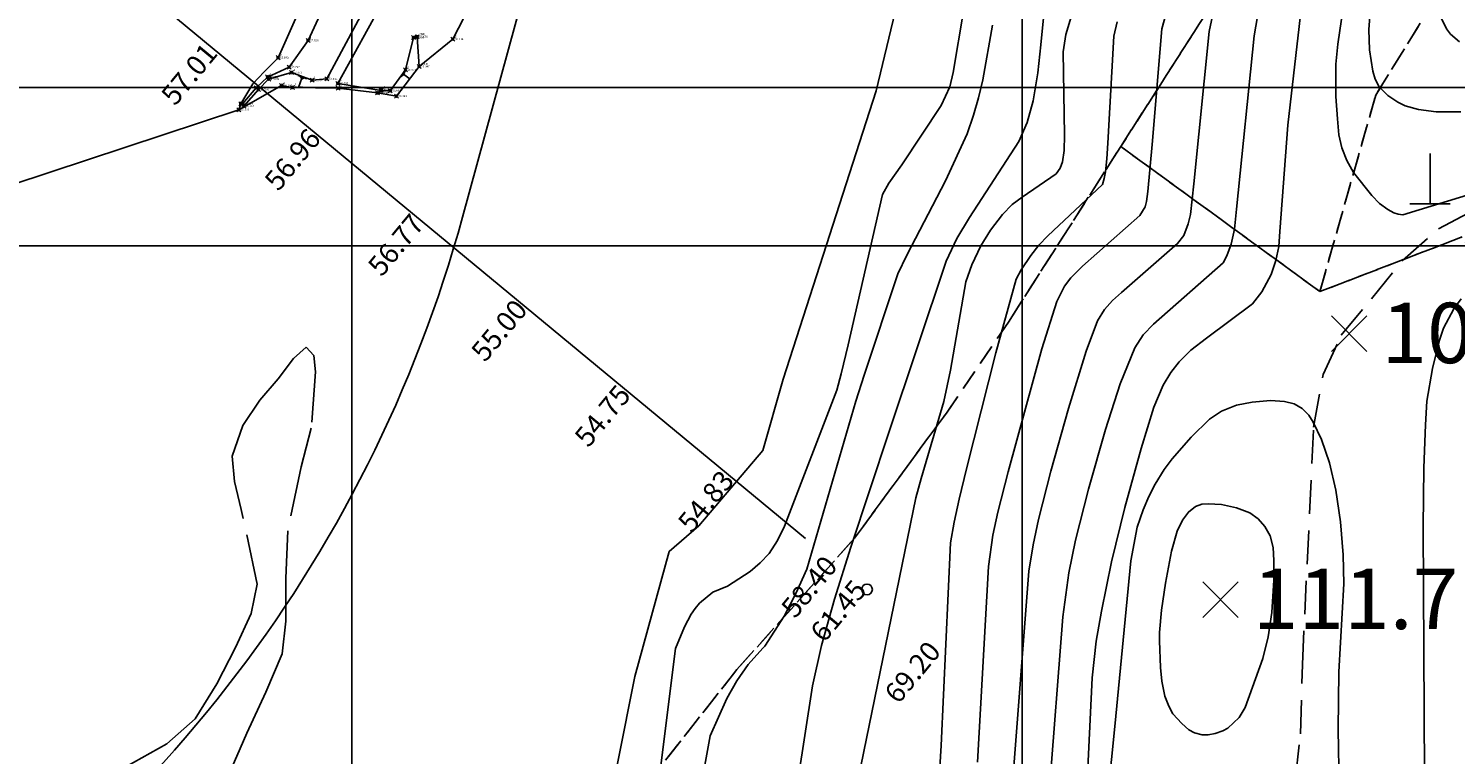
# Model space of a CAD drawing. Extents: x 135382 to 151642, y 439348 to 450146.
# Drawn here: x 140052 to 140265, y 442401 to 442509 of the extents above; entities that cross this region are included whole.
import ezdxf

# ---------------------------------------------------------------- set-up
doc = ezdxf.new("R2010")
doc.units = 0
doc.header["$MEASUREMENT"] = 0
doc.header["$PDMODE"] = 35
doc.header["$PDSIZE"] = 0.3
for name, pattern in [('5M2P5', [7.5, 5, -2.5]), ('7P5M2P5', [10, 7.5, -2.5]), ('HIDDEN', [0.375, 0.25, -0.125])]:
    doc.linetypes.add(name, pattern=pattern)
for name, color, linetype in [('!_측선', 7, 'CONTINUOUS'), ('!_하천중심선(수정0926)', 1, 'CONTINUOUS'), ('!_횡단타점', 7, 'CONTINUOUS'), ('A0023119', 1, '5M2P5'), ('C0285311', 7, 'CONTINUOUS'), ('E0032111', 5, 'CONTINUOUS'), ('F0017111', 30, 'CONTINUOUS'), ('F0017114', 7, 'CONTINUOUS'), ('F0027132', 7, 'CONTINUOUS'), ('F0027217', 7, 'CONTINUOUS'), ('G0022313', 5, '7P5M2P5'), ('그리드', 18, 'CONTINUOUS'), ('물선', 5, 'CONTINUOUS'), ('법면', 7, 'CONTINUOUS'), ('지반고', 2, 'CONTINUOUS'), ('지적', 30, 'CONTINUOUS'), ('코드', 5, 'CONTINUOUS'), ('타점', 7, 'CONTINUOUS'), ('현황', 8, 'CONTINUOUS')]:
    doc.layers.add(name, color=color, linetype=linetype)
doc.styles.add('NGSW', font='romans.shx', dxfattribs={"bigfont": 'ngsw.shx'})

# ---------------------------------------------------------------- blocks, each defined once
blk = doc.blocks.new('C0285311')
at = {"layer": 'C0285311', "color": 0}
for p, q in [((-0.02, 0.01), (-0.02, 7.51)), ((-3.02, 0.01), (2.98, 0.01))]:
    blk.add_line(p, q, dxfattribs=at)
blk = doc.blocks.new('F0027217')
at = {"layer": 'F0027217', "color": 0}
for p, q in [((-2.65, 2.65), (2.65, -2.65)), ((-2.65, -2.65), (2.65, 2.65))]:
    blk.add_line(p, q, dxfattribs=at)

msp = doc.modelspace()

# ---------------------------------------------------------------- linework, layer by layer
at = {"layer": '!_측선', "color": 150}
msp.add_lwpolyline([(139923.074, 442634.993), (140167.677, 442432.717)], dxfattribs=at)
at = {"layer": '!_하천중심선(수정0926)', "color": 150, "flags": 128}
msp.add_lwpolyline([(137645.191, 443401.951), (139586.851, 443377.332, -0.2329288), (139926.166, 443216.265), (140137.424, 442963.967, -0.2515691), (140186.857, 442737.396), (140116.508, 442480.683, -0.4164701), (139869.278, 442341.066), (139360.77, 442484.633, 0.1897845), (139142.043, 442462.701), (139046.643, 442413.633, 0.2987677), (138884.502, 442127.2), (138891.172, 442025.597, 0.2736575), (139006.139, 441857.474), (139152.899, 441788.96, 0.1452988), (139281.136, 441775.002), (139877.778, 441908.382, 0.0930433), (140170.939, 442024.908), (140542.241, 442245.829, -0.0166017), (140650.106, 442303.083), (141775.351, 442980.375, -0.1182307), (142964.623, 443388.645)], format="xyb", dxfattribs=at)
at = {"layer": '!_횡단타점', "color": 150}
msp.add_circle((140176.84, 442425.141), 0.8, dxfattribs=at)
at = {"layer": 'A0023119', "color": 251}
msp.add_lwpolyline([(140240.75, 442396.988), (140241.483, 442403.622), (140241.779, 442413.949), (140243.441, 442449.348), (140244.853, 442457.201), (140247.575, 442463.057), (140252.062, 442468.468), (140256.665, 442474.181), (140262.071, 442478.944), (140267.087, 442481.604)], dxfattribs=at)
at = {"layer": 'E0032111', "color": 251}
msp.add_lwpolyline([(140185.105, 442528.31), (140178.206, 442499.53), (140164.32, 442456.503), (140161.283, 442445.87), (140151.725, 442434.653), (140147.319, 442430.798), (140142.198, 442412.136), (140129.873, 442350.26)], dxfattribs=at)
at = {"layer": 'F0017111', "color": 251}
for points, elevation in [([(140265.414, 442496.395), (140261.714, 442496.389), (140259.073, 442496.716), (140257.105, 442497.285), (140255.994, 442497.844), (140254.51, 442498.831), (140253.251, 442500.117), (140252.649, 442501.259), (140252.305, 442502.46), (140251.794, 442505.634), (140251.702, 442508.664), (140251.946, 442511.893), (140252.591, 442515.665), (140256.117, 442535.334), (140256.274, 442538.294), (140256.206, 442541.742), (140255.93, 442551.637), (140256.656, 442556.94), (140257.479, 442561.277), (140258.998, 442567.553), (140261.976, 442578.397), (140266.079, 442591.226)], 110), ([(140264.755, 442546.744), (140262.052, 442526.431), (140261.399, 442521.296), (140261.212, 442518.168), (140261.315, 442515.498), (140261.653, 442513.141), (140262.498, 442510.387), (140263.273, 442508.778), (140263.871, 442507.966), (140265.229, 442506.839)], 115), ([(140250.698, 442531.285), (140247.071, 442506.502), (140246.778, 442503.497), (140246.767, 442498.661), (140247.002, 442495.327), (140247.231, 442492.969), (140247.669, 442491.001), (140248.404, 442489.102), (140249.421, 442487.323), (140252.148, 442483.918), (140253.287, 442482.716), (140254.524, 442481.81), (140255.415, 442481.338), (140256.065, 442481.112), (140256.767, 442481.004), (140267.67, 442484.345)], 105), ([(140203.498, 442513.92), (140202.783, 442506.393), (140202.313, 442502.202), (140201.638, 442498.046), (140200.732, 442494.791), (140199.481, 442491.963), (140192.11, 442480.638), (140190.238, 442477.5), (140188.635, 442474.124), (140180.097, 442448.567), (140174.416, 442431.45), (140171.971, 442423.704), (140170.027, 442416.771), (140168.692, 442410.762), (140166.52, 442396.603)], 70), ([(140198.461, 442394.829), (140200.986, 442427.874), (140201.597, 442431.791), (140202.412, 442435.59), (140204.261, 442442.786), (140206.896, 442452.155), (140209.523, 442460.678), (140211.23, 442465.197), (140212.272, 442466.909), (140213.456, 442468.223), (140214.789, 442469.443), (140223.171, 442476.734), (140224.109, 442477.945), (140224.762, 442479.663), (140225.068, 442481.086), (140225.595, 442485.636), (140227.892, 442508.355), (140228.697, 442512.353)], 90), ([(140235.534, 442513.225), (140234.561, 442507.747), (140231.962, 442481.869), (140231.626, 442478.906), (140231.16, 442476.655), (140230.525, 442474.892), (140229.961, 442473.869), (140219.582, 442464.701), (140218.008, 442463.11), (140216.796, 442461.187), (140214.611, 442455.833), (140212.4, 442449.022), (140209.862, 442440.099), (140207.953, 442432.467), (140206.942, 442427.637), (140206.035, 442421.043), (140203.997, 442394.815)], 95), ([(140191.237, 442511.403), (140189.706, 442502.236), (140189.168, 442500.116), (140187.888, 442497.316), (140182.026, 442488.502), (140180.097, 442485.734), (140179.137, 442484.074), (140174.034, 442461.624), (140173, 442457.292), (140172.317, 442454.858), (140164.506, 442434.568), (140163.463, 442432.464), (140162.231, 442430.521), (140160.918, 442429.087), (140159.398, 442427.829), (140156.012, 442425.609), (140153.86, 442424.724), (140151.871, 442423.105), (140151.202, 442422.314), (140150.618, 442421.446), (140149.59, 442419.584), (140148.246, 442416.318), (140145.824, 442396.908)], 60), ([(140214.147, 442509.813), (140213.662, 442507.67), (140212.773, 442491.732), (140212.622, 442489.392), (140212.396, 442487.439), (140212.226, 442486.432), (140211.978, 442485.542), (140203.808, 442477.895), (140202.458, 442476.504), (140201.277, 442474.977), (140199.828, 442472.798), (140199.105, 442471.404), (140196.063, 442460.44), (140191.682, 442443.155), (140190.562, 442438.585), (140189.83, 442435.174), (140189.312, 442432.111), (140187.919, 442401.866), (140187.63, 442397.73)], 80), ([(140221.605, 442511.62), (140220.82, 442508.761), (140219.378, 442491.531), (140218.745, 442484.519), (140218.541, 442482.996), (140218.341, 442482.23), (140217.515, 442480.922), (140208.958, 442473.385), (140207.258, 442471.611), (140206.308, 442470.368), (140205.159, 442468.108), (140202.93, 442461.034), (140197.894, 442442.661), (140196.363, 442436.665), (140195.589, 442433.232), (140194.964, 442428.56), (140193.323, 442399.386)], 85), ([(140151.921, 442394.791), (140153.431, 442403.292), (140155.949, 442408.859), (140157.411, 442411.495), (140159.119, 442413.953), (140161.276, 442416.367), (140161.581, 442416.663), (140164.46, 442421.17), (140166.245, 442424.61), (140167.857, 442428.147), (140175.162, 442453.242), (140176.426, 442457.103), (140181.437, 442472.222), (140182.753, 442474.993), (140188.527, 442486.076), (140191.768, 442493.106), (140192.739, 442495.88), (140193.463, 442498.451), (140194.093, 442501.136), (140195.555, 442509.311)], 65), ([(140247.258, 442395.693), (140247.131, 442404.238), (140247.212, 442412.85), (140247.938, 442425.975), (140247.861, 442430.283), (140247.469, 442435.24), (140246.755, 442439.936), (140245.812, 442444.008), (140244.624, 442447.495), (140243.401, 442450.085), (140242.72, 442451.161), (140241.763, 442452.152), (140240.574, 442452.826), (140239.087, 442453.199), (140237.031, 442453.303), (140234.296, 442453.089), (140231.932, 442452.637), (140229.736, 442451.745), (140227.934, 442450.523), (140225.203, 442447.864), (140222.377, 442444.625), (140221.137, 442443.011), (140219.811, 442440.857), (140218.876, 442439.015), (140218.035, 442437.031), (140217.157, 442434.434), (140216.189, 442429.411), (140213.808, 442404.684), (140212.368, 442390.427)], 105)]:
    msp.add_lwpolyline(points, dxfattribs=dict(at, elevation=elevation))
at = {"layer": 'F0017111', "color": 251, "elevation": 110}
msp.add_lwpolyline([(140235.871, 442414.853), (140236.658, 442418.063), (140237.218, 442421.705), (140237.524, 442426.532), (140237.521, 442429.445), (140237.398, 442431.381), (140236.965, 442433.123), (140236.164, 442434.537), (140235.177, 442435.679), (140233.94, 442436.547), (140231.95, 442437.333), (140229.695, 442437.829), (140227.7, 442437.922), (140226.799, 442437.862), (140225.848, 442437.522), (140224.788, 442436.69), (140223.881, 442435.457), (140223.078, 442433.841), (140222.236, 442430.827), (140221.342, 442426.089), (140220.754, 442422.056), (140220.486, 442418.702), (140220.468, 442417.452), (140220.613, 442413.488), (140220.787, 442411.448), (140221.273, 442409.219), (140221.832, 442407.732), (140222.461, 442406.598), (140223.774, 442405.122), (140224.854, 442404.188), (140225.698, 442403.726), (140226.812, 442403.457), (140227.727, 442403.457), (140228.756, 442403.638), (140229.932, 442404.06), (140230.64, 442404.461), (140232.348, 442406.04), (140233.258, 442407.514)], close=True, dxfattribs=at)
at = {"layer": 'F0017114', "color": 251}
for points, elevation in [([(140209.643, 442395.402), (140210.436, 442411.946), (140211.013, 442417.445), (140211.8, 442421.907), (140213.307, 442429.249), (140215.307, 442437.368), (140217.708, 442446.176), (140219.636, 442452.306), (140221.02, 442455.609), (140222.138, 442457.508), (140223.377, 442459.105), (140225.153, 442460.836), (140227.456, 442462.639), (140234.321, 442467.743), (140235.75, 442469.541), (140237.115, 442472.103), (140237.838, 442474.213), (140238.248, 442476.273), (140238.406, 442478.544), (140239.619, 442494.385), (140241.663, 442512.172)], 100), ([(140207.263, 442510.546), (140206.49, 442507.926), (140206.072, 442505.36), (140206.283, 442492.896), (140206.248, 442490.616), (140205.974, 442488.936), (140205.668, 442488), (140205.068, 442487.153), (140200.003, 442483.645), (140198.5, 442482.584), (140197.028, 442481.082), (140195.263, 442478.729), (140193.829, 442476.396), (140192.46, 442473.55), (140191.58, 442471.014), (140189.303, 442457.839), (140188.312, 442453.192), (140184.918, 442441.665), (140184.137, 442438.816), (140173.895, 442388.833)], 75), ([(140265.454, 442468.466), (140264.358, 442466.996), (140262.804, 442464.104), (140262.233, 442462.318), (140261.199, 442458.101), (140260.346, 442453.231), (140260.13, 442449.702), (140259.916, 442443.264), (140259.802, 442434.494), (140260.113, 442379.033)], 100)]:
    msp.add_lwpolyline(points, dxfattribs=dict(at, elevation=elevation))
at = {"layer": 'G0022313', "color": 251}
msp.add_lwpolyline([(140066.173, 442398.629), (140072.398, 442402.103), (140076.644, 442405.845), (140079.829, 442411.082), (140082.636, 442416.493), (140084.977, 442421.571), (140085.876, 442425.949), (140083.5, 442437.062), (140082.494, 442441.226), (140082.125, 442445.008), (140083.731, 442449.616), (140086.263, 442453.392), (140089.008, 442456.574), (140091.278, 442459.568), (140093.172, 442461.272), (140094.32, 442460.026), (140094.576, 442457.588), (140093.934, 442449.221), (140092.425, 442443.45), (140090.434, 442433.901), (140090.134, 442426.798), (140090.156, 442420.425), (140089.582, 442415.554), (140087.178, 442409.805), (140084.316, 442403.696), (140081.478, 442397.183)], dxfattribs=at)
at = {"layer": '그리드'}
for points in [[(140100, 444500), (140100, 442100)], [(140200, 444500), (140200, 442100)], [(143900, 442500), (138800, 442500)], [(140482.478, 442476.395), (135382.478, 442476.395)]]:
    msp.add_lwpolyline(points, dxfattribs=at)
at = {"layer": '물선'}
msp.add_lwpolyline([(140049.251, 442485.5), (140083.126, 442496.694), (140089.492, 442500.315), (140091.148, 442500.034), (140097.962, 442499.925), (140103.835, 442499.2), (140106.649, 442498.732), (140110.028, 442503.151), (140115.054, 442507.23), (140135.495, 442546.961), (140138.762, 442586.747), (140134.448, 442599.807), (140139.686, 442626.045), (140144.511, 442656.286), (140139.492, 442688.356), (140133.499, 442711.838), (140131.874, 442722.903), (140128.252, 442741.243)], dxfattribs=at)
at = {"layer": '법면'}
for p, q in [((140092.042, 442500.02), (140092.552, 442501.389)), ((140108.629, 442501.322), (140107.745, 442501.966))]:
    msp.add_line(p, q, dxfattribs=at)
for points in [[(140091.967, 442501.791), (140093.256, 442501.311)], [(140092.26, 442501.59), (140092.904, 442501.35)], [(140092.391, 442501.449), (140092.713, 442501.329)], [(140107.337, 442501.626), (140107.943, 442502.459)], [(140107.541, 442501.796), (140107.844, 442502.212)], [(140107.669, 442501.862), (140107.82, 442502.07)]]:
    msp.add_lwpolyline(points, dxfattribs=at)
at = {"layer": '지적', "linetype": 'HIDDEN', "ltscale": 12}
for points in [[(140244.288, 442770.471), (140261.783, 442706.402), (140261.213, 442691.728), (140260.691, 442671.136), (140260.376, 442667.092), (140259.929, 442640.168), (140259.434, 442620.822), (140256.629, 442597.786), (140253.606, 442579.005), (140250.255, 442567.184), (140247.208, 442557.773), (140240.418, 442539.986), (140235.738, 442528.294), (140227.6, 442511.381), (140214.693, 442491.214), (140197.934, 442465.027), (140188.68, 442451.459), (140174.964, 442432.778), (140157.425, 442413.185), (140141.204, 442392.578)], [(140271.201, 442528.765), (140252.713, 442498.876), (140244.385, 442469.575), (140214.693, 442491.214), (140227.6, 442511.381), (140235.738, 442528.294), (140240.418, 442539.986), (140247.208, 442557.773), (140250.255, 442567.184), (140253.606, 442579.005), (140256.629, 442597.786), (140259.434, 442620.822), (140259.929, 442640.168), (140260.376, 442667.092), (140260.691, 442671.136), (140261.213, 442691.728), (140261.783, 442706.402), (140244.288, 442770.471)], [(140141.204, 442392.578), (140157.425, 442413.185), (140174.964, 442432.778), (140188.68, 442451.459), (140197.934, 442465.027), (140214.693, 442491.214), (140244.385, 442469.575), (140265.617, 442477.718)]]:
    msp.add_lwpolyline(points, dxfattribs=at)
msp.add_lwpolyline([(140433.796, 442516.813), (140427.341, 442502.193), (140416.202, 442502.963), (140419.211, 442490.284), (140427.301, 442477.619), (140437.96, 442470.043), (140441.898, 442462.65), (140448.914, 442452.959), (140455.624, 442454.496), (140464.913, 442424.494), (140447.46, 442424.849), (140364.364, 442394.22), (140309.339, 442369.78), (140309.494, 442404.932), (140265.617, 442477.718), (140244.385, 442469.575), (140252.713, 442498.876), (140271.201, 442528.765), (140271.088, 442535.852), (140308.186, 442504.533), (140379.839, 442528.031), (140401.789, 442534.73)], close=True, dxfattribs=at)
at = {"layer": '타점'}
for p in [(140109.211, 442507.467), (140109.75, 442507.593), (140093.454, 442507.045), (140115.054, 442507.23), (140088.983, 442504.464), (140090.658, 442503.052), (140110.028, 442503.151), (140087.415, 442501.581), (140087.585, 442501.283), (140090.99, 442502.246), (140094.051, 442501.106), (140096.274, 442501.293), (140108, 442502.645), (140085.734, 442499.962), (140086.074, 442499.705), (140089.492, 442500.315), (140091.148, 442500.034), (140097.909, 442500.632), (140097.962, 442499.925), (140103.835, 442499.2), (140104.381, 442499.545), (140104.43, 442499.708), (140105.729, 442499.527), (140083.126, 442496.694), (140083.411, 442497.578), (140083.668, 442497.59), (140083.869, 442497.235), (140106.649, 442498.732)]:
    msp.add_point(p, dxfattribs=at)
at = {"layer": '현황'}
msp.add_lwpolyline([(140110.028, 442503.151), (140109.75, 442507.593), (140109.211, 442507.467), (140108, 442502.645), (140105.729, 442499.527), (140104.381, 442499.545), (140097.909, 442500.632), (140104.804, 442513.204), (140108.232, 442517.357), (140107.674, 442532.15), (140106.389, 442544.717), (140104.639, 442552.589), (140100.112, 442549.388), (140097.04, 442544.64), (140095.03, 442532.233), (140095.623, 442519.375), (140088.983, 442504.464), (140086.908, 442502.371), (140085.228, 442500.547), (140083.411, 442497.578), (140083.126, 442496.694)], dxfattribs=at)
msp.add_lwpolyline([(140104.004, 442550.533), (140104.323, 442550.361), (140104.753, 442544.7), (140106.065, 442532.545), (140107.477, 442517.329), (140103.115, 442514.157), (140096.274, 442501.293), (140094.051, 442501.106), (140090.99, 442502.246), (140087.585, 442501.283), (140086.074, 442499.705), (140083.869, 442497.235), (140083.668, 442497.59), (140085.734, 442499.962), (140087.415, 442501.581), (140090.658, 442503.052), (140093.454, 442507.045), (140094.946, 442510.237), (140097.433, 442519.625), (140095.965, 442532.766), (140097.712, 442543.331)], close=True, dxfattribs=at)

# ---------------------------------------------------------------- block references
at = {"layer": 'C0285311', "color": 251}
msp.add_blockref('C0285311', (140260.845, 442482.636), dxfattribs=at)
at = {"layer": 'F0027217', "color": 251}
for p in [(140248.761, 442463.3, 101.3), (140229.564, 442423.629, 111.7)]:
    msp.add_blockref('F0027217', p, dxfattribs=at)

# ---------------------------------------------------------------- texts
at = {"layer": '!_횡단타점', "color": 150}
for s, p in [('57.01', (140073.631, 442497.133)), ('56.96', (140089.044, 442484.387)), ('56.77', (140104.456, 442471.642)), ('55.00', (140119.869, 442458.896)), ('54.75', (140135.282, 442446.151)), ('54.83', (140150.694, 442433.405)), ('58.40', (140166.107, 442420.66)), ('61.45', (140170.454, 442417.065)), ('69.20', (140181.52, 442407.914))]:
    msp.add_text(s, height=3, rotation=50.41089, dxfattribs=at).set_placement(p)
at = {"layer": 'F0027132', "color": 251, "style": 'NGSW'}
for s, p in [('101.3', (140253.561, 442458.9)), ('111.7', (140234.364, 442419.229))]:
    msp.add_text(s, height=9, dxfattribs=at).set_placement(p)
at = {"layer": '지반고'}
for s, p in [('56.996', (140109.521, 442507.317)), ('56.678', (140110.06, 442507.443)), ('57.896', (140093.764, 442506.895)), ('56.114', (140115.364, 442507.08)), ('55.938', (140089.293, 442504.314)), ('57.001', (140087.725, 442501.431)), ('57.032', (140087.895, 442501.133)), ('57.797', (140090.968, 442502.902)), ('57.973', (140091.3, 442502.096)), ('57.934', (140094.361, 442500.956)), ('57.611', (140096.584, 442501.143)), ('56.871', (140108.31, 442502.495)), ('56.047', (140110.338, 442503.001)), ('56.767', (140086.044, 442499.812)), ('56.799', (140086.384, 442499.555)), ('56.137', (140089.802, 442500.165)), ('55.879', (140091.458, 442499.884)), ('56.795', (140098.219, 442500.482)), ('56.196', (140098.272, 442499.775)), ('56.336', (140104.145, 442499.05)), ('56.976', (140104.691, 442499.395)), ('56.981', (140104.74, 442499.558)), ('56.964', (140106.039, 442499.377)), ('56.240', (140083.721, 442497.428)), ('56.399', (140083.978, 442497.44)), ('56.402', (140084.179, 442497.085)), ('56.043', (140106.959, 442498.582)), ('56.136', (140083.436, 442496.544))]:
    msp.add_text(s, height=0.3, dxfattribs=at).set_placement(p)
at = {"layer": '코드'}
for s, p in [('1', (140093.764, 442507.285)), ('2', (140109.521, 442507.707)), ('2NR', (140110.06, 442507.833)), ('S', (140115.364, 442507.47)), ('2', (140089.293, 442504.704)), ('1', (140090.968, 442503.292)), ('S-NR', (140110.338, 442503.391)), ('1', (140087.725, 442501.821)), ('1', (140087.895, 442501.523)), ('1', (140091.3, 442502.486)), ('1', (140094.361, 442501.346)), ('1', (140096.584, 442501.533)), ('2', (140108.31, 442502.885)), ('1', (140086.044, 442500.202)), ('1', (140086.384, 442499.945)), ('S', (140089.802, 442500.555)), ('S', (140091.458, 442500.274)), ('2', (140098.219, 442500.872)), ('S', (140098.272, 442500.165)), ('S', (140104.145, 442499.44)), ('2', (140104.691, 442499.785)), ('S', (140104.74, 442499.948)), ('2', (140106.039, 442499.767)), ('S', (140106.959, 442498.972)), ('S', (140083.436, 442496.934)), ('2', (140083.721, 442497.818)), ('1', (140083.978, 442497.83)), ('1', (140084.179, 442497.475))]:
    msp.add_text(s, height=0.3, dxfattribs=at).set_placement(p)

doc.saveas('drawing.dxf')
